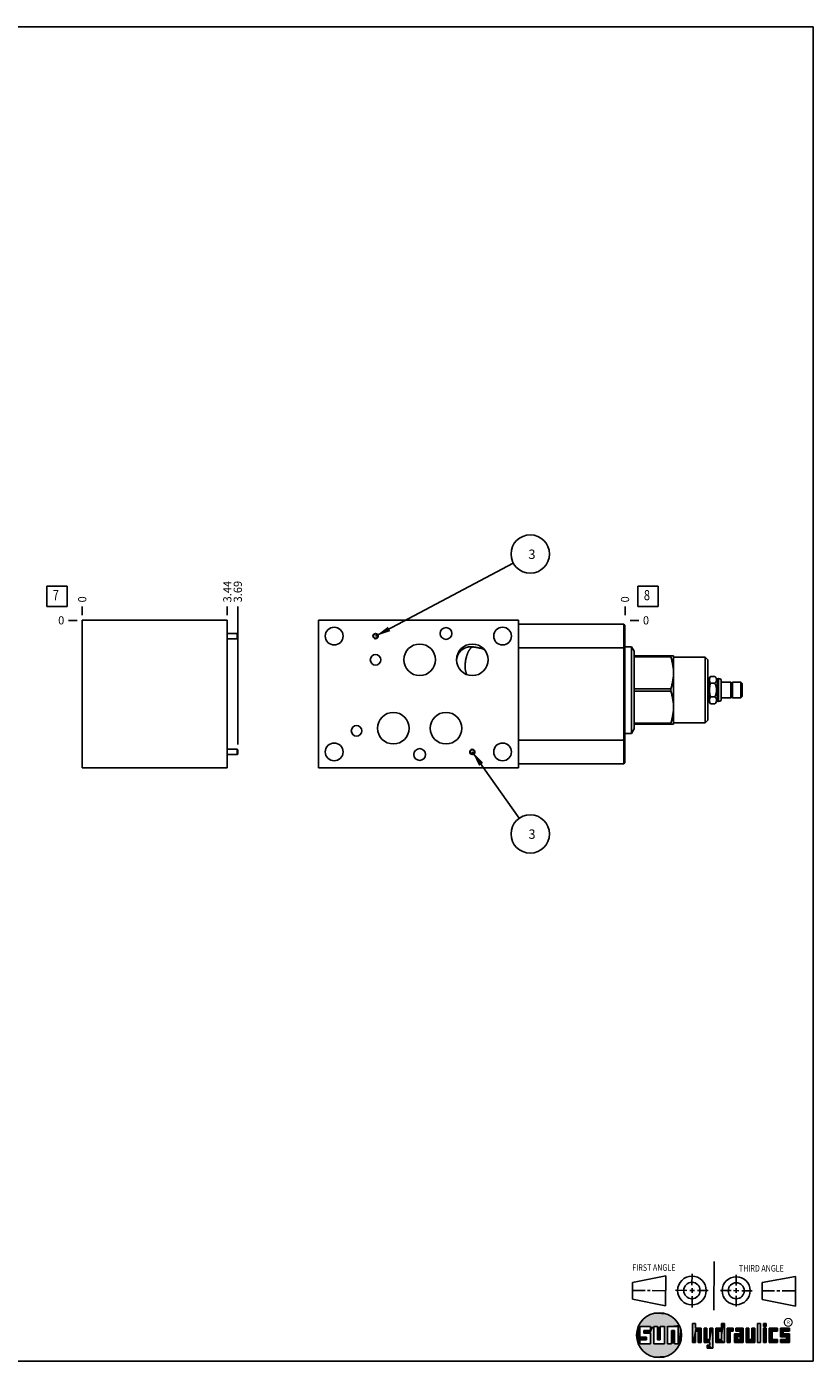
# Model space of a CAD drawing. Units: inches. Extents: x 0.3 to 21.7, y 0.3 to 16.7.
# Drawn here: x 12 to 21.7, y 0.3 to 16.7 of the extents above; entities that cross this region are included whole.
import ezdxf

# ---------------------------------------------------------------- set-up
doc = ezdxf.new("R2010")
doc.units = ezdxf.units.IN
doc.header["$LTSCALE"] = 1.21
doc.header["$MEASUREMENT"] = 0
doc.layers.get('0').update_dxf_attribs({"linetype": 'CONTINUOUS'})
doc.styles.get("Standard").update_dxf_attribs({"font": 'txt', "width": 0.8})
doc.styles.add('TEXTSTYLE_2', font='txt', dxfattribs={"width": 1.125})
doc.dimstyles.new('DIMSTYLE_1', dxfattribs={"dimtxt": 0.1, "dimasz": 0.1875, "dimexe": 0.125, "dimexo": 0.0625, "dimgap": 0.025, "dimtad": 0, "dimtih": 1, "dimtoh": 1, "dimlfac": 1.93337, "dimzin": 4, "dimdsep": 46, "dimtxsty": 'STANDARD', "dimblk": '_FILLED', "dimblk1": '_FILLED', "dimblk2": '_FILLED', "dimcen": 0.09, "dimadec": 0, "dimazin": 0, "dimtfac": 1, "dimtofl": 0, "dimtmove": 0, "dimatfit": 3, "dimldrblk": '_FILLED', "dimfxl": 1, "dimtolj": 1, "dimtzin": 4, "dimarcsym": 0})
doc.dimstyles.new('DIMSTYLE_2', dxfattribs={"dimtxt": 0.1, "dimasz": 0.1875, "dimexe": 0.125, "dimexo": 0.0625, "dimgap": 0.025, "dimtad": 0, "dimtih": 1, "dimtoh": 1, "dimdec": 0, "dimlfac": 1.93337, "dimzin": 4, "dimdsep": 46, "dimtxsty": 'STANDARD', "dimblk": '_FILLED', "dimblk1": '_FILLED', "dimblk2": '_FILLED', "dimcen": 0.09, "dimadec": 0, "dimazin": 0, "dimtfac": 1, "dimtdec": 0, "dimtofl": 0, "dimtmove": 0, "dimatfit": 3, "dimldrblk": '_FILLED', "dimfxl": 1, "dimtolj": 1, "dimtzin": 4, "dimarcsym": 0})
doc.dimstyles.get("Standard").update_dxf_attribs({"dimtxt": 0.1, "dimasz": 0.1875, "dimexe": 0.125, "dimexo": 0.0625, "dimgap": 0.09, "dimtad": 0, "dimtih": 1, "dimtoh": 1, "dimdec": 3, "dimzin": 4, "dimdsep": 46, "dimtxsty": 'STANDARD', "dimblk": '_FILLED', "dimblk1": '_FILLED', "dimblk2": '_FILLED', "dimcen": 0.09, "dimadec": 0, "dimazin": 0, "dimtp": 0.001, "dimtm": 0.001, "dimtfac": 1, "dimtdec": 3, "dimtofl": 0, "dimtmove": 0, "dimatfit": 3, "dimldrblk": '_FILLED', "dimfxl": 1, "dimtolj": 1, "dimtzin": 4, "dimarcsym": 0})

# ---------------------------------------------------------------- blocks, each defined once
blk = doc.blocks.new('SUN_FIRST_THIRD_ANGLE_BL0', base_point=(20.483, 1.228))
at = {"color": 7, "linetype": 'CONTINUOUS'}
for p, q in [((20.481, 1.528), (20.478, 0.929)), ((19.477, 1.271), (19.886, 1.35)), ((19.886, 1.35), (19.884, 0.984)), ((20.209, 1.375), (20.208, 1.237)), ((20.75, 1.233), (20.75, 1.363)), ((21.071, 1.269), (21.48, 1.344)), ((21.48, 1.344), (21.48, 0.977)), ((19.478, 1.065), (19.479, 1.271)), ((19.478, 1.172), (19.635, 1.171)), ((19.661, 1.171), (19.696, 1.171)), ((19.721, 1.17), (19.886, 1.169)), ((20.008, 1.174), (20.146, 1.173)), ((20.184, 1.172), (20.239, 1.171)), ((20.209, 1.201), (20.209, 1.142)), ((20.277, 1.171), (20.409, 1.17)), ((20.689, 1.17), (20.559, 1.17)), ((20.718, 1.17), (20.784, 1.167)), ((20.75, 1.198), (20.75, 1.142)), ((20.819, 1.168), (20.949, 1.168)), ((21.071, 1.269), (21.07, 1.061)), ((21.222, 1.165), (21.073, 1.165)), ((21.289, 1.168), (21.252, 1.168)), ((21.48, 1.168), (21.317, 1.168)), ((19.884, 0.984), (19.478, 1.065)), ((20.21, 1.1), (20.209, 0.963)), ((20.751, 1.105), (20.751, 0.975)), ((21.48, 0.977), (21.07, 1.061))]:
    blk.add_line(p, q, dxfattribs=at)
for centre, radius in [((20.208, 1.171), 0.176), ((20.752, 1.168), 0.172), ((20.208, 1.171), 0.101), ((20.752, 1.168), 0.0985)]:
    blk.add_circle(centre, radius, dxfattribs=at)
at = {"color": 2, "linetype": 'CONTINUOUS', "width": 0.8}
for s, p in [('FIRST ANGLE', (19.476, 1.413)), ('THIRD ANGLE', (20.785, 1.404))]:
    blk.add_text(s, height=0.08, dxfattribs=at).set_placement(p)
blk = doc.blocks.new('*D6')
at = {"color": 2, "linetype": 'CONTINUOUS'}
blk.add_line((14.501, 9.468), (14.501, 9.575), dxfattribs=at)
at = {"color": 2, "linetype": 'CONTINUOUS', "insert": (14.451, 9.625), "char_height": 0.1, "width": 0.32, "attachment_point": 1, "rotation": 90, "line_spacing_factor": 0.9}
blk.add_mtext('3.44', dxfattribs=at)
blk = doc.blocks.new('_FILLED')
at = {"color": 0, "linetype": 'BYBLOCK'}
blk.add_solid([(0, 0), (-1, 0.167), (-1, -0.167)], dxfattribs=at)
blk = doc.blocks.new('*D7')
at = {"color": 2, "linetype": 'CONTINUOUS'}
blk.add_line((12.719, 9.468), (12.719, 9.575), dxfattribs=at)
at = {"color": 2, "linetype": 'CONTINUOUS', "insert": (12.669, 9.625), "char_height": 0.1, "width": 0.08, "attachment_point": 1, "rotation": 90, "line_spacing_factor": 0.9}
blk.add_mtext('0', dxfattribs=at)
blk = doc.blocks.new('*D8')
at = {"color": 2, "linetype": 'CONTINUOUS'}
blk.add_line((12.657, 9.405), (12.549, 9.405), dxfattribs=at)
at = {"color": 2, "linetype": 'CONTINUOUS', "insert": (12.499, 9.455), "char_height": 0.1, "width": 0.08, "attachment_point": 3, "line_spacing_factor": 0.9}
blk.add_mtext('0', dxfattribs=at)
blk = doc.blocks.new('*D13')
at = {"color": 2, "linetype": 'CONTINUOUS'}
blk.add_line((19.386, 9.468), (19.386, 9.575), dxfattribs=at)
at = {"color": 2, "linetype": 'CONTINUOUS', "insert": (19.336, 9.625), "char_height": 0.1, "width": 0.08, "attachment_point": 1, "rotation": 90, "line_spacing_factor": 0.9}
blk.add_mtext('0', dxfattribs=at)
blk = doc.blocks.new('*D14')
at = {"color": 2, "linetype": 'CONTINUOUS'}
blk.add_line((19.448, 9.405), (19.556, 9.405), dxfattribs=at)
at = {"color": 2, "linetype": 'CONTINUOUS', "insert": (19.606, 9.455), "char_height": 0.1, "width": 0.08, "attachment_point": 1, "line_spacing_factor": 0.9}
blk.add_mtext('0', dxfattribs=at)
blk = doc.blocks.new('*D18')
at = {"color": 2, "linetype": 'CONTINUOUS'}
blk.add_line((14.63, 7.878), (14.63, 9.575), dxfattribs=at)
at = {"color": 2, "linetype": 'CONTINUOUS', "insert": (14.58, 9.625), "char_height": 0.1, "width": 0.32, "attachment_point": 1, "rotation": 90, "line_spacing_factor": 0.9}
blk.add_mtext('3.69', dxfattribs=at)
blk = doc.blocks.new('SUN_FACENUMBER_BL3', base_point=(12.409, 9.701))
at = {"color": 2, "linetype": 'CONTINUOUS'}
for p, q in [((12.284, 9.826), (12.534, 9.826)), ((12.284, 9.576), (12.284, 9.826)), ((12.534, 9.826), (12.534, 9.576)), ((12.534, 9.576), (12.284, 9.576))]:
    blk.add_line(p, q, dxfattribs=at)
at = {"color": 2, "linetype": 'CONTINUOUS', "width": 0.8}
blk.add_text('7', height=0.125, dxfattribs=at).set_placement((12.357, 9.652))
blk = doc.blocks.new('SUN_FACENUMBER_BL7', base_point=(19.669, 9.701))
at = {"color": 2, "linetype": 'CONTINUOUS'}
for p, q in [((19.544, 9.826), (19.794, 9.826)), ((19.544, 9.576), (19.544, 9.826)), ((19.794, 9.826), (19.794, 9.576)), ((19.794, 9.576), (19.544, 9.576))]:
    blk.add_line(p, q, dxfattribs=at)
at = {"color": 2, "linetype": 'CONTINUOUS', "width": 0.8}
blk.add_text('8', height=0.125, dxfattribs=at).set_placement((19.617, 9.652))
blk = doc.blocks.new('SUN_NBOMBALLOON_BL8', base_point=(18.222, 10.219))
at = {"color": 2, "linetype": 'CONTINUOUS'}
blk.add_circle((18.222, 10.219), 0.236, dxfattribs=at)
at = {"color": 2, "linetype": 'CONTINUOUS', "insert": (18.2, 10.274), "char_height": 0.115, "width": 0.092, "attachment_point": 1, "line_spacing_factor": 0.9}
blk.add_mtext('3', dxfattribs=at)
blk = doc.blocks.new('SUN_NBOMBALLOON_BL9', base_point=(18.222, 6.781))
at = {"color": 2, "linetype": 'CONTINUOUS'}
blk.add_circle((18.222, 6.781), 0.236, dxfattribs=at)
at = {"color": 2, "linetype": 'CONTINUOUS', "insert": (18.2, 6.836), "char_height": 0.115, "width": 0.092, "attachment_point": 1, "line_spacing_factor": 0.9}
blk.add_mtext('3', dxfattribs=at)

msp = doc.modelspace()

# ---------------------------------------------------------------- linework, layer by layer
at = {"color": 7, "linetype": 'CONTINUOUS'}
for p, q in [((0.3013, 16.6988), (21.6988, 16.6988)), ((21.6988, 0.3013), (21.6988, 16.6988)), ((12.7191, 9.4052), (12.7191, 7.5948)), ((14.501, 9.4052), (12.7191, 9.4052)), ((14.501, 9.4052), (14.501, 7.5948)), ((15.6197, 9.4052), (15.6197, 7.5948)), ((18.0766, 9.4052), (15.6197, 9.4052)), ((18.0766, 9.4052), (18.0766, 7.5948)), ((19.3697, 9.3565), (18.0766, 9.3565)), ((19.3697, 7.6435), (19.3697, 9.3565)), ((19.3857, 9.3405), (19.3697, 9.3565)), ((14.501, 9.2435), (14.622, 9.2435)), ((14.622, 9.1789), (14.622, 9.2435)), ((14.622, 9.2435), (14.6303, 9.2377)), ((14.622, 9.1789), (14.6303, 9.1847)), ((14.6303, 9.1847), (14.6303, 9.2377)), ((19.3857, 7.6595), (19.3857, 9.3405)), ((14.501, 9.1789), (14.622, 9.1789)), ((19.3857, 9.0659), (18.0766, 9.0659)), ((19.3857, 9.0811), (19.4669, 9.0811)), ((19.4669, 8.0161), (19.4669, 9.0811)), ((19.4669, 9.0811), (19.4987, 9.026)), ((19.4987, 8.0712), (19.4987, 9.026)), ((19.4987, 8.9689), (19.982, 8.9689)), ((19.4987, 8.9549), (19.949, 8.9549)), ((19.949, 8.9689), (19.949, 8.9549)), ((19.982, 8.9689), (19.9836, 8.966)), ((19.9836, 8.1312), (19.9836, 8.966)), ((19.9836, 8.9526), (20.372, 8.9526)), ((20.372, 8.9526), (20.4041, 8.9205)), ((20.372, 8.9526), (20.372, 8.1447)), ((20.4041, 8.9205), (20.4041, 8.1767)), ((20.4201, 8.6888), (20.4361, 8.7164)), ((20.4361, 8.7164), (20.4887, 8.7164)), ((20.4887, 8.7164), (20.5192, 8.6859)), ((19.4987, 8.5626), (19.949, 8.5626)), ((19.4987, 8.5346), (19.949, 8.5346)), ((19.949, 8.5346), (19.949, 8.5626)), ((20.4041, 8.6888), (20.4201, 8.6888)), ((20.4201, 8.4084), (20.4201, 8.6888)), ((20.4361, 8.6325), (20.4887, 8.6325)), ((20.5192, 8.6859), (20.5275, 8.6859)), ((20.5192, 8.4113), (20.5192, 8.6859)), ((20.5275, 8.6859), (20.5303, 8.6888)), ((20.5275, 8.4113), (20.5275, 8.6859)), ((20.5303, 8.6888), (20.5334, 8.6888)), ((20.5303, 8.6888), (20.5303, 8.4084)), ((20.5334, 8.6888), (20.5334, 8.4084)), ((20.5655, 8.6767), (20.5655, 8.4205)), ((20.685, 8.6438), (20.5655, 8.6438)), ((20.685, 8.4534), (20.685, 8.6438)), ((20.6857, 8.6267), (20.685, 8.6267)), ((20.6857, 8.6321), (20.6857, 8.6223)), ((20.702, 8.6175), (20.6876, 8.6175)), ((20.7039, 8.6321), (20.7039, 8.6223)), ((20.7046, 8.6267), (20.7039, 8.6267)), ((20.8076, 8.6438), (20.7046, 8.6438)), ((20.7046, 8.4534), (20.7046, 8.6438)), ((20.8236, 8.6278), (20.8076, 8.6438)), ((20.8076, 8.4534), (20.8076, 8.6438)), ((20.8236, 8.4695), (20.8236, 8.6278)), ((20.4041, 8.4084), (20.4201, 8.4084)), ((20.4201, 8.4084), (20.4361, 8.3808)), ((20.4361, 8.4647), (20.4887, 8.4647)), ((20.4361, 8.3808), (20.4887, 8.3808)), ((20.4887, 8.3808), (20.5192, 8.4113)), ((20.5192, 8.4113), (20.5275, 8.4113)), ((20.5275, 8.4113), (20.5303, 8.4084)), ((20.5303, 8.4084), (20.5334, 8.4084)), ((20.685, 8.4534), (20.5655, 8.4534)), ((20.6857, 8.4705), (20.685, 8.4705)), ((20.6857, 8.4749), (20.6857, 8.4651)), ((20.702, 8.4797), (20.6876, 8.4797)), ((20.7039, 8.4749), (20.7039, 8.4651)), ((20.7046, 8.4705), (20.7039, 8.4705)), ((20.8076, 8.4534), (20.7046, 8.4534)), ((20.8236, 8.4695), (20.8076, 8.4534)), ((19.4669, 8.0161), (19.4987, 8.0712)), ((19.4987, 8.1423), (19.949, 8.1423)), ((19.4987, 8.1284), (19.982, 8.1284)), ((19.949, 8.1284), (19.949, 8.1423)), ((19.982, 8.1284), (19.9836, 8.1312)), ((19.9836, 8.1447), (20.372, 8.1447)), ((20.372, 8.1447), (20.4041, 8.1767)), ((19.3857, 7.9341), (18.0766, 7.9341)), ((19.3857, 8.0161), (19.4669, 8.0161)), ((14.501, 7.8211), (14.622, 7.8211)), ((14.501, 7.7565), (14.622, 7.7565)), ((14.622, 7.8211), (14.6303, 7.8153)), ((14.622, 7.7565), (14.622, 7.8211)), ((14.622, 7.7565), (14.6303, 7.7623)), ((14.6303, 7.7623), (14.6303, 7.8153)), ((14.501, 7.5948), (12.7191, 7.5948)), ((18.0766, 7.5948), (15.6197, 7.5948)), ((19.3697, 7.6435), (18.0766, 7.6435)), ((19.3857, 7.6595), (19.3697, 7.6435)), ((19.6996, 0.7282), (19.5686, 0.7282)), ((19.5686, 0.7282), (19.5686, 0.598)), ((19.6172, 0.6801), (19.6996, 0.6801)), ((19.6172, 0.6469), (19.6172, 0.6801)), ((19.6996, 0.6801), (19.6996, 0.7282)), ((19.7867, 0.7282), (19.7382, 0.7282)), ((19.7382, 0.7282), (19.7382, 0.517)), ((19.7867, 0.5656), (19.7867, 0.7282)), ((19.8692, 0.7282), (19.8199, 0.7282)), ((19.8199, 0.7282), (19.8199, 0.5656)), ((19.8692, 0.517), (19.8692, 0.7282)), ((19.9097, 0.7282), (20.0407, 0.7282)), ((19.9097, 0.7282), (19.9097, 0.517)), ((19.9921, 0.6796), (19.9589, 0.6796)), ((19.9589, 0.6796), (19.9589, 0.517)), ((19.9921, 0.517), (19.9921, 0.6796)), ((20.0407, 0.7282), (20.0407, 0.517)), ((20.2499, 0.7664), (20.2144, 0.7664)), ((20.2144, 0.7664), (20.2144, 0.5342)), ((20.2499, 0.7075), (20.2499, 0.7664)), ((20.321, 0.7075), (20.2499, 0.7075)), ((20.2499, 0.672), (20.2855, 0.672)), ((20.2499, 0.5342), (20.2499, 0.672)), ((20.2855, 0.672), (20.2855, 0.5342)), ((20.321, 0.5342), (20.321, 0.7075)), ((20.392, 0.7075), (20.3565, 0.7075)), ((20.3565, 0.7075), (20.3565, 0.5342)), ((20.392, 0.5698), (20.392, 0.7075)), ((20.463, 0.7075), (20.4275, 0.7075)), ((20.4275, 0.7075), (20.4275, 0.5698)), ((20.463, 0.4638), (20.463, 0.7075)), ((20.5709, 0.7075), (20.4999, 0.7075)), ((20.4999, 0.7075), (20.4999, 0.5342)), ((20.5354, 0.672), (20.5709, 0.672)), ((20.5354, 0.672), (20.5354, 0.5698)), ((20.6064, 0.7664), (20.5709, 0.7664)), ((20.5709, 0.7664), (20.5709, 0.7075)), ((20.5709, 0.672), (20.5709, 0.5698)), ((20.6064, 0.5342), (20.6064, 0.7664)), ((20.713, 0.7075), (20.6419, 0.7075)), ((20.6419, 0.7075), (20.6419, 0.5342)), ((20.6775, 0.672), (20.713, 0.672)), ((20.6775, 0.5342), (20.6775, 0.672)), ((20.713, 0.672), (20.713, 0.7075)), ((20.8368, 0.7075), (20.746, 0.7075)), ((20.746, 0.7075), (20.746, 0.672)), ((20.746, 0.672), (20.8013, 0.672)), ((20.8013, 0.672), (20.8013, 0.6408)), ((20.8368, 0.5342), (20.8368, 0.7075)), ((20.9078, 0.7075), (20.8723, 0.7075)), ((20.8723, 0.7075), (20.8723, 0.5342)), ((20.9078, 0.5698), (20.9078, 0.7075)), ((20.9789, 0.7075), (20.9433, 0.7075)), ((20.9433, 0.7075), (20.9433, 0.5698)), ((20.9789, 0.5342), (20.9789, 0.7075)), ((21.0499, 0.7664), (21.0144, 0.7664)), ((21.0144, 0.7664), (21.0144, 0.5342)), ((21.0499, 0.5342), (21.0499, 0.7664)), ((21.1209, 0.7664), (21.0854, 0.7664)), ((21.0854, 0.7664), (21.0854, 0.7309)), ((21.0854, 0.7309), (21.1209, 0.7309)), ((21.1209, 0.7075), (21.0854, 0.7075)), ((21.0854, 0.7075), (21.0854, 0.5342)), ((21.1209, 0.7309), (21.1209, 0.7664)), ((21.1209, 0.5342), (21.1209, 0.7075)), ((21.2587, 0.7075), (21.1564, 0.7075)), ((21.1564, 0.7075), (21.1564, 0.5342)), ((21.1919, 0.672), (21.2587, 0.672)), ((21.1919, 0.5698), (21.1919, 0.672)), ((21.2587, 0.672), (21.2587, 0.7075)), ((21.4068, 0.7075), (21.2943, 0.7075)), ((21.2943, 0.7075), (21.2943, 0.6031)), ((21.3298, 0.672), (21.4068, 0.672)), ((21.3298, 0.6386), (21.3298, 0.672)), ((21.4068, 0.672), (21.4068, 0.7075)), ((19.5686, 0.598), (19.651, 0.598)), ((19.651, 0.5657), (19.5686, 0.5657)), ((19.5686, 0.5657), (19.5686, 0.517)), ((19.5686, 0.517), (19.6996, 0.517)), ((19.6996, 0.6469), (19.6172, 0.6469)), ((19.651, 0.598), (19.651, 0.5657)), ((19.6996, 0.517), (19.6996, 0.6469)), ((19.7382, 0.517), (19.8692, 0.517)), ((19.8199, 0.5656), (19.7867, 0.5656)), ((19.9589, 0.517), (19.9097, 0.517)), ((20.0407, 0.517), (19.9921, 0.517)), ((20.2144, 0.5342), (20.2499, 0.5342)), ((20.2855, 0.5342), (20.321, 0.5342)), ((20.3565, 0.5342), (20.4275, 0.5342)), ((20.4275, 0.5698), (20.392, 0.5698)), ((20.4275, 0.4987), (20.3942, 0.4987)), ((20.3942, 0.4987), (20.3942, 0.4632)), ((20.4275, 0.5342), (20.4275, 0.4987)), ((20.4999, 0.5342), (20.6064, 0.5342)), ((20.5709, 0.5698), (20.5354, 0.5698)), ((20.6419, 0.5342), (20.6775, 0.5342)), ((20.8013, 0.6408), (20.7303, 0.6408)), ((20.7303, 0.6408), (20.7303, 0.5342)), ((20.7303, 0.5342), (20.8368, 0.5342)), ((20.8013, 0.6053), (20.7658, 0.6053)), ((20.7658, 0.6053), (20.7658, 0.5698)), ((20.7658, 0.5698), (20.8013, 0.5698)), ((20.8013, 0.5698), (20.8013, 0.6053)), ((20.8723, 0.5342), (20.9789, 0.5342)), ((20.9433, 0.5698), (20.9078, 0.5698)), ((21.0144, 0.5342), (21.0499, 0.5342)), ((21.0854, 0.5342), (21.1209, 0.5342)), ((21.1564, 0.5342), (21.2587, 0.5342)), ((21.2587, 0.5698), (21.1919, 0.5698)), ((21.2587, 0.5342), (21.2587, 0.5698)), ((21.2943, 0.6031), (21.3712, 0.6031)), ((21.3712, 0.5698), (21.2943, 0.5698)), ((21.2943, 0.5698), (21.2943, 0.5342)), ((21.2943, 0.5342), (21.4068, 0.5342)), ((21.4068, 0.6386), (21.3298, 0.6386)), ((21.3712, 0.6031), (21.3712, 0.5698)), ((21.4068, 0.5342), (21.4068, 0.6386)), ((20.3942, 0.4632), (20.463, 0.4638)), ((0.3013, 0.3013), (21.6988, 0.3013))]:
    msp.add_line(p, q, dxfattribs=at)
at = {"color": 2, "linetype": 'CONTINUOUS', "const_width": 0.0141}
msp.add_lwpolyline([(21.3428, 0.7802, 1), (21.439, 0.7802, 1)], format="xyb", close=True, dxfattribs=at)
at = {"color": 7, "linetype": 'CONTINUOUS'}
for centre, radius in [((15.8137, 9.2112), 0.1091), ((16.3226, 9.2112), 0.0323), ((16.3226, 9.2112), 0.0265), ((17.1875, 9.2438), 0.0727), ((17.8826, 9.2112), 0.1091), ((16.8642, 8.92), 0.194), ((17.5107, 8.92), 0.194), ((16.3226, 8.92), 0.0647), ((16.5409, 8.08), 0.194), ((17.1875, 8.08), 0.194), ((16.0883, 8.0474), 0.0647), ((15.8137, 7.7888), 0.1091), ((17.8826, 7.7888), 0.1091), ((16.8642, 7.7562), 0.0727), ((17.5107, 7.7888), 0.0323), ((17.5107, 7.7888), 0.0265), ((19.8037, 0.6226), 0.2758)]:
    msp.add_circle(centre, radius, dxfattribs=at)
for centre, radius, start, end in [((17.4942, 8.9033), 0.1773, 146.98368, 177.56813), ((20.5334, 8.6402), 0.0486, 48.73257, 90), ((20.6948, 8.6322), 0.00905, 0, 180), ((20.5334, 8.4571), 0.0486, 270, 311.26743), ((20.6948, 8.4651), 0.00905, 180, 360)]:
    msp.add_arc(centre, radius, start, end, dxfattribs=at)
for points, knots in [([(17.5194, 9.0786), (17.5152, 9.0792), (17.5069, 9.0801), (17.4943, 9.0805), (17.4817, 9.0801), (17.4691, 9.0788), (17.4567, 9.0766), (17.4445, 9.0735), (17.4325, 9.0696), (17.4208, 9.0648), (17.4096, 9.0592), (17.3987, 9.0528), (17.3883, 9.0457), (17.3785, 9.0378), (17.3692, 9.0293), (17.3606, 9.0201), (17.3526, 9.0103), (17.3478, 9.0034), (17.3455, 8.9999)], [0, 0, 0, 0, 0.0625688, 0.1251222, 0.1876614, 0.2501869, 0.3126999, 0.375202, 0.4376947, 0.5001797, 0.5626591, 0.6251347, 0.6876084, 0.7500823, 0.8125578, 0.875035, 0.937515, 1, 1, 1, 1]), ([(17.4223, 8.8394), (17.4223, 8.8461), (17.4227, 8.8597), (17.4242, 8.8803), (17.4268, 8.9012), (17.4303, 8.9222), (17.4348, 8.9429), (17.4392, 8.9597), (17.4432, 8.9729), (17.4463, 8.9824), (17.4496, 8.9916), (17.4531, 9.0005), (17.4567, 9.0091), (17.4605, 9.0173), (17.4643, 9.0251), (17.4683, 9.0324), (17.4724, 9.0393), (17.4766, 9.0457), (17.4808, 9.0516), (17.4851, 9.0569), (17.4894, 9.0617), (17.4937, 9.0659), (17.498, 9.0696), (17.5024, 9.0726), (17.5067, 9.0751), (17.511, 9.0769), (17.5152, 9.0781), (17.518, 9.0785), (17.5194, 9.0786)], [0, 0, 0, 0, 0.0738564, 0.1502009, 0.2281097, 0.3066256, 0.3847791, 0.4616081, 0.499235, 0.5361839, 0.5723455, 0.6076154, 0.641894, 0.675088, 0.7071109, 0.7378841, 0.7673383, 0.7954147, 0.8220666, 0.8472618, 0.870985, 0.8932411, 0.9140593, 0.9334984, 0.9516523, 0.9686567, 0.9846951, 1, 1, 1, 1]), ([(17.5585, 9.0724), (17.552, 9.0736), (17.539, 9.0757), (17.5259, 9.0776), (17.5194, 9.0786)], [0, 0, 0, 0, 0.499783, 1, 1, 1, 1]), ([(17.6586, 9.0455), (17.6506, 9.0487), (17.6345, 9.0545), (17.6139, 9.0605), (17.5971, 9.0647), (17.58, 9.0685), (17.5671, 9.0709), (17.5585, 9.0724)], [0, 0, 0, 0, 0.2468835, 0.4956876, 0.6209355, 0.7467615, 1, 1, 1, 1]), ([(19.949, 8.9549), (19.9515, 8.9469), (19.9563, 8.9309), (19.9628, 8.9067), (19.9685, 8.8823), (19.9733, 8.8578), (19.9771, 8.8332), (19.9799, 8.8084), (19.9816, 8.7836), (19.9822, 8.7587), (19.9816, 8.7339), (19.9799, 8.7091), (19.9771, 8.6843), (19.9733, 8.6597), (19.9685, 8.6352), (19.9628, 8.6108), (19.9563, 8.5866), (19.9515, 8.5706), (19.949, 8.5626)], [0, 0, 0, 0, 0.0628826, 0.1256376, 0.1882677, 0.2507801, 0.3131878, 0.3755098, 0.4377708, 0.5, 0.5622292, 0.6244902, 0.6868122, 0.7492199, 0.8117323, 0.8743624, 0.9371174, 1, 1, 1, 1]), ([(17.4223, 8.8394), (17.4223, 8.8365), (17.4224, 8.8306), (17.4227, 8.8219), (17.4233, 8.8135), (17.424, 8.8053), (17.425, 8.7974), (17.4262, 8.7899), (17.4275, 8.7827), (17.4291, 8.7758), (17.4309, 8.7694), (17.4329, 8.7633), (17.4351, 8.7576), (17.4374, 8.7524), (17.4399, 8.7477), (17.4426, 8.7434), (17.4454, 8.7396), (17.4475, 8.7373), (17.4486, 8.7363)], [0, 0, 0, 0, 0.0819343, 0.1619085, 0.2397302, 0.3152268, 0.3882335, 0.4586016, 0.5261982, 0.5909094, 0.6526423, 0.7113289, 0.7669297, 0.8194388, 0.8688902, 0.9153649, 0.9590003, 1, 1, 1, 1]), ([(20.4361, 8.7164), (20.4351, 8.7148), (20.4333, 8.7114), (20.4307, 8.7062), (20.4285, 8.701), (20.4266, 8.6957), (20.4251, 8.6905), (20.424, 8.6852), (20.4233, 8.6798), (20.4231, 8.6745), (20.4233, 8.6692), (20.424, 8.6638), (20.4251, 8.6585), (20.4266, 8.6532), (20.4285, 8.648), (20.4307, 8.6428), (20.4333, 8.6376), (20.4351, 8.6342), (20.4361, 8.6325)], [0, 0, 0, 0, 0.0659402, 0.1307869, 0.1945295, 0.2572014, 0.3188938, 0.3797646, 0.4400393, 0.5, 0.5599607, 0.6202354, 0.6811062, 0.7427986, 0.8054705, 0.8692131, 0.9340598, 1, 1, 1, 1]), ([(20.4887, 8.7164), (20.4903, 8.7148), (20.4934, 8.7116), (20.4977, 8.7066), (20.5016, 8.7014), (20.5049, 8.6962), (20.5072, 8.6918), (20.5087, 8.6881), (20.5096, 8.6854), (20.5103, 8.6827), (20.5108, 8.68), (20.5111, 8.6772), (20.5112, 8.6745), (20.5111, 8.6717), (20.5108, 8.669), (20.5103, 8.6663), (20.5096, 8.6635), (20.5087, 8.6608), (20.5072, 8.6572), (20.5049, 8.6528), (20.5016, 8.6475), (20.4977, 8.6424), (20.4934, 8.6374), (20.4903, 8.6341), (20.4887, 8.6325)], [0, 0, 0, 0, 0.0699908, 0.137906, 0.2035629, 0.2668468, 0.3277727, 0.3574229, 0.386587, 0.4153337, 0.4437488, 0.4719335, 0.5, 0.5280665, 0.5562512, 0.5846663, 0.613413, 0.6425771, 0.6722273, 0.7331532, 0.7964371, 0.862094, 0.9300092, 1, 1, 1, 1]), ([(19.949, 8.5346), (19.9515, 8.5267), (19.9563, 8.5106), (19.9628, 8.4864), (19.9685, 8.4621), (19.9733, 8.4376), (19.9771, 8.4129), (19.9799, 8.3882), (19.9816, 8.3634), (19.9822, 8.3385), (19.9816, 8.3136), (19.9799, 8.2888), (19.9771, 8.2641), (19.9733, 8.2394), (19.9685, 8.2149), (19.9628, 8.1905), (19.9563, 8.1663), (19.9515, 8.1503), (19.949, 8.1423)], [0, 0, 0, 0, 0.0628826, 0.1256376, 0.1882677, 0.2507801, 0.3131878, 0.3755098, 0.4377708, 0.5, 0.5622292, 0.6244902, 0.6868122, 0.7492199, 0.8117323, 0.8743624, 0.9371174, 1, 1, 1, 1]), ([(20.4361, 8.6325), (20.4341, 8.6257), (20.4314, 8.6154), (20.4285, 8.6015), (20.4266, 8.591), (20.4251, 8.5805), (20.424, 8.5699), (20.4233, 8.5593), (20.4231, 8.5486), (20.4233, 8.538), (20.424, 8.5273), (20.4251, 8.5167), (20.4266, 8.5062), (20.4285, 8.4957), (20.4314, 8.4818), (20.4341, 8.4715), (20.4361, 8.4647)], [0, 0, 0, 0, 0.1249927, 0.1874945, 0.249996, 0.3124972, 0.3749983, 0.4374992, 0.5, 0.5625008, 0.6250017, 0.6875028, 0.750004, 0.8125055, 0.8750073, 1, 1, 1, 1]), ([(20.4887, 8.6325), (20.4903, 8.6293), (20.4935, 8.6227), (20.4978, 8.6126), (20.5017, 8.6023), (20.505, 8.5919), (20.5077, 8.5813), (20.5097, 8.5705), (20.5109, 8.5596), (20.5113, 8.5486), (20.5109, 8.5377), (20.5097, 8.5268), (20.5077, 8.516), (20.505, 8.5053), (20.5017, 8.4949), (20.4978, 8.4846), (20.4935, 8.4746), (20.4903, 8.468), (20.4887, 8.4647)], [0, 0, 0, 0, 0.0625037, 0.1250066, 0.1875085, 0.2500093, 0.3125087, 0.3750068, 0.4375037, 0.5, 0.5624963, 0.6249932, 0.6874913, 0.7499907, 0.8124915, 0.8749934, 0.9374963, 1, 1, 1, 1]), ([(20.7039, 8.6223), (20.7039, 8.6226), (20.7038, 8.6231), (20.7037, 8.6239), (20.7035, 8.6246), (20.7032, 8.6254), (20.7028, 8.6261), (20.7022, 8.627), (20.7012, 8.628), (20.6998, 8.629), (20.6983, 8.6297), (20.6966, 8.6302), (20.6948, 8.6303), (20.693, 8.6302), (20.6913, 8.6297), (20.6898, 8.629), (20.6884, 8.628), (20.6874, 8.627), (20.6868, 8.6261), (20.6864, 8.6254), (20.6861, 8.6246), (20.6859, 8.6239), (20.6858, 8.6231), (20.6857, 8.6226), (20.6857, 8.6223)], [0, 0, 0, 0, 0.029291, 0.0586618, 0.0881885, 0.1179402, 0.1479758, 0.1783419, 0.2401036, 0.3033899, 0.3680529, 0.43375, 0.5, 0.5662501, 0.6319471, 0.6966101, 0.7598964, 0.8216581, 0.8520242, 0.8820598, 0.9118115, 0.9413382, 0.970709, 1, 1, 1, 1]), ([(20.6857, 8.6223), (20.6857, 8.6219), (20.6858, 8.621), (20.6862, 8.6197), (20.6868, 8.6186), (20.6873, 8.6178), (20.6876, 8.6175)], [0, 0, 0, 0, 0.2458909, 0.4935528, 0.7445288, 1, 1, 1, 1]), ([(20.702, 8.6175), (20.7023, 8.6178), (20.7028, 8.6186), (20.7034, 8.6197), (20.7038, 8.621), (20.7039, 8.6219), (20.7039, 8.6223)], [0, 0, 0, 0, 0.2554712, 0.5064472, 0.7541091, 1, 1, 1, 1]), ([(20.4361, 8.4647), (20.4351, 8.463), (20.4333, 8.4596), (20.4307, 8.4545), (20.4285, 8.4492), (20.4266, 8.444), (20.4251, 8.4387), (20.424, 8.4334), (20.4233, 8.4281), (20.4231, 8.4227), (20.4233, 8.4174), (20.424, 8.4121), (20.4251, 8.4068), (20.4266, 8.4015), (20.4285, 8.3963), (20.4307, 8.391), (20.4333, 8.3859), (20.4351, 8.3825), (20.4361, 8.3808)], [0, 0, 0, 0, 0.0659402, 0.1307869, 0.1945295, 0.2572014, 0.3188938, 0.3797646, 0.4400393, 0.5, 0.5599607, 0.6202354, 0.6811062, 0.7427986, 0.8054705, 0.8692131, 0.9340598, 1, 1, 1, 1]), ([(20.4887, 8.4647), (20.4903, 8.4631), (20.4934, 8.4599), (20.4977, 8.4548), (20.5016, 8.4497), (20.5049, 8.4445), (20.5072, 8.44), (20.5087, 8.4364), (20.5096, 8.4337), (20.5103, 8.431), (20.5108, 8.4282), (20.5111, 8.4255), (20.5112, 8.4227), (20.5111, 8.42), (20.5108, 8.4173), (20.5103, 8.4145), (20.5096, 8.4118), (20.5087, 8.4091), (20.5072, 8.4055), (20.5049, 8.401), (20.5016, 8.3958), (20.4977, 8.3907), (20.4934, 8.3856), (20.4903, 8.3824), (20.4887, 8.3808)], [0, 0, 0, 0, 0.0699908, 0.137906, 0.2035629, 0.2668468, 0.3277727, 0.3574229, 0.386587, 0.4153337, 0.4437488, 0.4719335, 0.5, 0.5280665, 0.5562512, 0.5846663, 0.613413, 0.6425771, 0.6722273, 0.7331532, 0.7964371, 0.862094, 0.9300092, 1, 1, 1, 1]), ([(20.6876, 8.4797), (20.6873, 8.4794), (20.6868, 8.4787), (20.6862, 8.4775), (20.6858, 8.4762), (20.6857, 8.4754), (20.6857, 8.4749)], [0, 0, 0, 0, 0.2554712, 0.5064472, 0.7541091, 1, 1, 1, 1]), ([(20.6857, 8.4749), (20.6857, 8.4747), (20.6858, 8.4742), (20.6859, 8.4734), (20.6861, 8.4726), (20.6864, 8.4719), (20.6868, 8.4712), (20.6874, 8.4703), (20.6884, 8.4693), (20.6898, 8.4683), (20.6913, 8.4675), (20.693, 8.4671), (20.6948, 8.4669), (20.6966, 8.4671), (20.6983, 8.4675), (20.6998, 8.4683), (20.7012, 8.4693), (20.7022, 8.4703), (20.7028, 8.4712), (20.7032, 8.4719), (20.7035, 8.4726), (20.7037, 8.4734), (20.7038, 8.4742), (20.7039, 8.4747), (20.7039, 8.4749)], [0, 0, 0, 0, 0.029291, 0.0586618, 0.0881885, 0.1179402, 0.1479758, 0.1783419, 0.2401036, 0.3033899, 0.3680529, 0.4337499, 0.5, 0.56625, 0.6319471, 0.6966101, 0.7598964, 0.8216581, 0.8520242, 0.8820598, 0.9118115, 0.9413382, 0.970709, 1, 1, 1, 1]), ([(20.7039, 8.4749), (20.7039, 8.4754), (20.7038, 8.4762), (20.7034, 8.4775), (20.7028, 8.4787), (20.7023, 8.4794), (20.702, 8.4797)], [0, 0, 0, 0, 0.2458909, 0.4935528, 0.7445288, 1, 1, 1, 1])]:
    msp.add_open_spline(points, degree=3, knots=knots, dxfattribs=at)
for points in [[(19.6058, 0.8147), (19.6299, 0.8368), (19.9898, 0.8261)], [(19.9898, 0.8261), (20.0126, 0.8027), (19.6058, 0.8147)], [(19.6299, 0.8368), (19.6565, 0.8558), (19.9645, 0.8467)], [(19.9645, 0.8467), (19.9898, 0.8261), (19.6299, 0.8368)], [(19.6565, 0.8558), (19.6851, 0.8716), (19.9368, 0.8641)], [(19.9368, 0.8641), (19.9645, 0.8467), (19.6565, 0.8558)], [(19.6851, 0.8716), (19.7154, 0.8839), (19.9073, 0.8782)], [(19.9073, 0.8782), (19.9368, 0.8641), (19.6851, 0.8716)], [(19.7154, 0.8839), (19.7469, 0.8925), (19.8764, 0.8887)], [(19.8764, 0.8887), (19.9073, 0.8782), (19.7154, 0.8839)], [(19.7469, 0.8925), (19.7792, 0.8973), (19.8444, 0.8954)], [(19.8444, 0.8954), (19.8764, 0.8887), (19.7469, 0.8925)], [(19.8119, 0.8983), (19.8444, 0.8954), (19.7792, 0.8973)], [(19.5323, 0.6714), (19.5686, 0.7282), (19.5284, 0.639)], [(19.5284, 0.639), (19.5686, 0.7282), (19.5284, 0.6063)], [(19.5686, 0.7282), (19.5686, 0.598), (19.5284, 0.6063)], [(19.5399, 0.7032), (19.5686, 0.7282), (19.5323, 0.6714)], [(19.5399, 0.7032), (19.5513, 0.7338), (19.5686, 0.7282)], [(19.5513, 0.7338), (19.5662, 0.7629), (20.049, 0.7486)], [(19.5513, 0.7338), (20.049, 0.7486), (19.5686, 0.7282)], [(19.5662, 0.7629), (19.5845, 0.79), (20.0324, 0.7767)], [(20.0324, 0.7767), (20.049, 0.7486), (19.5662, 0.7629)], [(19.5686, 0.7282), (20.049, 0.7486), (19.6996, 0.7282)], [(19.5845, 0.79), (19.6058, 0.8147), (20.0126, 0.8027)], [(20.0126, 0.8027), (20.0324, 0.7767), (19.5845, 0.79)], [(19.6172, 0.6469), (19.6172, 0.6801), (19.6996, 0.6801)], [(19.6172, 0.6469), (19.6996, 0.6801), (19.6996, 0.6469)], [(19.6996, 0.7282), (20.049, 0.7486), (19.7382, 0.7282)], [(19.6996, 0.6801), (19.6996, 0.7282), (19.7382, 0.7282)], [(19.6996, 0.6801), (19.7382, 0.7282), (19.6996, 0.6469)], [(19.6996, 0.6469), (19.7382, 0.7282), (19.6996, 0.517)], [(19.7382, 0.7282), (19.7382, 0.517), (19.6996, 0.517)], [(19.7382, 0.7282), (20.049, 0.7486), (19.7867, 0.7282)], [(19.7867, 0.7282), (20.049, 0.7486), (19.8199, 0.7282)], [(19.7867, 0.5656), (19.7867, 0.7282), (19.8199, 0.7282)], [(19.8199, 0.7282), (19.8199, 0.5656), (19.7867, 0.5656)], [(19.8199, 0.7282), (20.049, 0.7486), (19.8692, 0.7282)], [(19.8692, 0.7282), (20.049, 0.7486), (19.9097, 0.7282)], [(19.8692, 0.517), (19.8692, 0.7282), (19.9097, 0.7282)], [(19.9097, 0.7282), (19.9097, 0.517), (19.8692, 0.517)], [(19.9097, 0.7282), (20.049, 0.7486), (20.0407, 0.7282)], [(19.9589, 0.517), (19.9589, 0.6796), (19.9921, 0.6796)], [(19.9921, 0.6796), (19.9921, 0.517), (19.9589, 0.517)], [(20.049, 0.7486), (20.0622, 0.7187), (20.0407, 0.7282)], [(20.0407, 0.517), (20.0407, 0.7282), (20.0622, 0.7187)], [(20.0717, 0.6874), (20.0407, 0.517), (20.0622, 0.7187)], [(20.0775, 0.6553), (20.0407, 0.517), (20.0717, 0.6874)], [(20.2499, 0.7075), (20.2144, 0.5342), (20.2499, 0.7664)], [(20.2144, 0.5342), (20.2144, 0.7664), (20.2499, 0.7664)], [(20.2499, 0.672), (20.2144, 0.5342), (20.2499, 0.7075)], [(20.2499, 0.672), (20.2499, 0.5342), (20.2144, 0.5342)], [(20.321, 0.7075), (20.2499, 0.672), (20.2499, 0.7075)], [(20.2499, 0.672), (20.321, 0.7075), (20.2855, 0.672)], [(20.2855, 0.672), (20.321, 0.7075), (20.2855, 0.5342)], [(20.321, 0.7075), (20.321, 0.5342), (20.2855, 0.5342)], [(20.392, 0.5698), (20.3565, 0.5342), (20.392, 0.7075)], [(20.3565, 0.5342), (20.3565, 0.7075), (20.392, 0.7075)], [(20.4275, 0.5698), (20.4275, 0.7075), (20.463, 0.7075)], [(20.4275, 0.5698), (20.463, 0.7075), (20.4275, 0.5342)], [(20.4275, 0.5342), (20.463, 0.7075), (20.4275, 0.4987)], [(20.463, 0.7075), (20.463, 0.4638), (20.4275, 0.4987)], [(20.5709, 0.7075), (20.5354, 0.672), (20.4999, 0.7075)], [(20.4999, 0.5342), (20.4999, 0.7075), (20.5354, 0.672)], [(20.5354, 0.5698), (20.4999, 0.5342), (20.5354, 0.672)], [(20.5354, 0.672), (20.5709, 0.7075), (20.5709, 0.672)], [(20.5709, 0.7075), (20.5709, 0.7664), (20.6064, 0.7664)], [(20.5709, 0.7075), (20.6064, 0.7664), (20.5709, 0.672)], [(20.5709, 0.672), (20.6064, 0.7664), (20.5709, 0.5698)], [(20.6064, 0.7664), (20.6064, 0.5342), (20.5709, 0.5698)], [(20.713, 0.7075), (20.6775, 0.672), (20.6419, 0.7075)], [(20.6419, 0.5342), (20.6419, 0.7075), (20.6775, 0.672)], [(20.6775, 0.672), (20.6775, 0.5342), (20.6419, 0.5342)], [(20.713, 0.7075), (20.713, 0.672), (20.6775, 0.672)], [(20.746, 0.672), (20.746, 0.7075), (20.8368, 0.7075)], [(20.746, 0.672), (20.8368, 0.7075), (20.8013, 0.672)], [(20.8013, 0.672), (20.8368, 0.7075), (20.8013, 0.6408)], [(20.8013, 0.6408), (20.8368, 0.7075), (20.8013, 0.6053)], [(20.8013, 0.6053), (20.8368, 0.7075), (20.8013, 0.5698)], [(20.8368, 0.7075), (20.8368, 0.5342), (20.8013, 0.5698)], [(20.9078, 0.5698), (20.8723, 0.5342), (20.9078, 0.7075)], [(20.8723, 0.5342), (20.8723, 0.7075), (20.9078, 0.7075)], [(20.9433, 0.5698), (20.9433, 0.7075), (20.9789, 0.7075)], [(20.9789, 0.7075), (20.9789, 0.5342), (20.9433, 0.5698)], [(21.0144, 0.5342), (21.0144, 0.7664), (21.0499, 0.7664)], [(21.0499, 0.7664), (21.0499, 0.5342), (21.0144, 0.5342)], [(21.0854, 0.7309), (21.0854, 0.7664), (21.1209, 0.7664)], [(21.1209, 0.7664), (21.1209, 0.7309), (21.0854, 0.7309)], [(21.0854, 0.5342), (21.0854, 0.7075), (21.1209, 0.7075)], [(21.1209, 0.7075), (21.1209, 0.5342), (21.0854, 0.5342)], [(21.2587, 0.7075), (21.1919, 0.672), (21.1564, 0.7075)], [(21.1564, 0.5342), (21.1564, 0.7075), (21.1919, 0.672)], [(21.1919, 0.5698), (21.1564, 0.5342), (21.1919, 0.672)], [(21.2587, 0.7075), (21.2587, 0.672), (21.1919, 0.672)], [(21.4068, 0.7075), (21.3298, 0.672), (21.2943, 0.7075)], [(21.2943, 0.6031), (21.2943, 0.7075), (21.3298, 0.672)], [(21.3298, 0.6386), (21.2943, 0.6031), (21.3298, 0.672)], [(21.4068, 0.7075), (21.4068, 0.672), (21.3298, 0.672)], [(19.5323, 0.5739), (19.5284, 0.6063), (19.5686, 0.598)], [(19.651, 0.598), (19.5323, 0.5739), (19.5686, 0.598)], [(19.5323, 0.5739), (19.651, 0.598), (19.5686, 0.5657)], [(19.5399, 0.5421), (19.5323, 0.5739), (19.5686, 0.5657)], [(19.5686, 0.5657), (19.5686, 0.517), (19.5399, 0.5421)], [(19.5513, 0.5115), (19.5399, 0.5421), (19.5686, 0.517)], [(20.0407, 0.517), (19.5513, 0.5115), (19.9921, 0.517)], [(19.9921, 0.517), (19.5513, 0.5115), (19.9589, 0.517)], [(19.9589, 0.517), (19.5513, 0.5115), (19.9097, 0.517)], [(19.9097, 0.517), (19.5513, 0.5115), (19.8692, 0.517)], [(19.8692, 0.517), (19.5513, 0.5115), (19.7382, 0.517)], [(19.7382, 0.517), (19.5513, 0.5115), (19.6996, 0.517)], [(19.6996, 0.517), (19.5513, 0.5115), (19.5686, 0.517)], [(19.5513, 0.5115), (20.0407, 0.517), (20.049, 0.4967)], [(19.5662, 0.4824), (19.5513, 0.5115), (20.049, 0.4967)], [(20.049, 0.4967), (20.0324, 0.4686), (19.5662, 0.4824)], [(19.651, 0.598), (19.651, 0.5657), (19.5686, 0.5657)], [(20.0795, 0.6226), (20.0407, 0.517), (20.0775, 0.6553)], [(20.0775, 0.59), (20.0407, 0.517), (20.0795, 0.6226)], [(20.0717, 0.5579), (20.0407, 0.517), (20.0775, 0.59)], [(20.0622, 0.5266), (20.0407, 0.517), (20.0717, 0.5579)], [(20.0622, 0.5266), (20.049, 0.4967), (20.0407, 0.517)], [(20.4275, 0.5698), (20.3565, 0.5342), (20.392, 0.5698)], [(20.3565, 0.5342), (20.4275, 0.5698), (20.4275, 0.5342)], [(20.463, 0.4638), (20.3942, 0.4632), (20.4275, 0.4987)], [(20.3942, 0.4632), (20.3942, 0.4987), (20.4275, 0.4987)], [(20.5709, 0.5698), (20.4999, 0.5342), (20.5354, 0.5698)], [(20.4999, 0.5342), (20.5709, 0.5698), (20.6064, 0.5342)], [(20.8013, 0.6408), (20.7658, 0.6053), (20.7303, 0.6408)], [(20.7303, 0.5342), (20.7303, 0.6408), (20.7658, 0.6053)], [(20.7658, 0.5698), (20.7303, 0.5342), (20.7658, 0.6053)], [(20.8013, 0.5698), (20.7303, 0.5342), (20.7658, 0.5698)], [(20.7303, 0.5342), (20.8013, 0.5698), (20.8368, 0.5342)], [(20.7658, 0.6053), (20.8013, 0.6408), (20.8013, 0.6053)], [(20.9433, 0.5698), (20.8723, 0.5342), (20.9078, 0.5698)], [(20.8723, 0.5342), (20.9433, 0.5698), (20.9789, 0.5342)], [(21.2587, 0.5698), (21.1564, 0.5342), (21.1919, 0.5698)], [(21.2587, 0.5698), (21.2587, 0.5342), (21.1564, 0.5342)], [(21.4068, 0.6386), (21.2943, 0.6031), (21.3298, 0.6386)], [(21.2943, 0.6031), (21.4068, 0.6386), (21.3712, 0.6031)], [(21.2943, 0.5342), (21.2943, 0.5698), (21.3712, 0.5698)], [(21.2943, 0.5342), (21.3712, 0.5698), (21.4068, 0.5342)], [(21.3712, 0.6031), (21.4068, 0.6386), (21.3712, 0.5698)], [(21.4068, 0.6386), (21.4068, 0.5342), (21.3712, 0.5698)], [(19.5845, 0.4553), (19.5662, 0.4824), (20.0324, 0.4686)], [(20.0324, 0.4686), (20.0126, 0.4426), (19.5845, 0.4553)], [(19.6058, 0.4305), (19.5845, 0.4553), (20.0126, 0.4426)], [(20.0126, 0.4426), (19.9898, 0.4192), (19.6058, 0.4305)], [(19.6299, 0.4085), (19.6058, 0.4305), (19.9898, 0.4192)], [(19.9898, 0.4192), (19.9645, 0.3986), (19.6299, 0.4085)], [(19.6565, 0.3894), (19.6299, 0.4085), (19.9645, 0.3986)], [(19.9645, 0.3986), (19.9368, 0.3811), (19.6565, 0.3894)], [(19.6851, 0.3737), (19.6565, 0.3894), (19.9368, 0.3811)], [(19.9368, 0.3811), (19.9073, 0.3671), (19.6851, 0.3737)], [(19.7154, 0.3614), (19.6851, 0.3737), (19.9073, 0.3671)], [(19.9073, 0.3671), (19.8764, 0.3566), (19.7154, 0.3614)], [(19.7469, 0.3528), (19.7154, 0.3614), (19.8764, 0.3566)], [(19.8764, 0.3566), (19.8444, 0.3499), (19.7469, 0.3528)], [(19.7792, 0.348), (19.7469, 0.3528), (19.8444, 0.3499)], [(19.8444, 0.3499), (19.8119, 0.347), (19.7792, 0.348)]]:
    msp.add_solid(points, dxfattribs=at)

# ---------------------------------------------------------------- block references
at = {"color": 2, "linetype": 'CONTINUOUS'}
for name, p in [('SUN_NBOMBALLOON_BL8', (18.2217, 10.2192)), ('SUN_FACENUMBER_BL3', (12.4089, 9.701)), ('SUN_FACENUMBER_BL7', (19.6695, 9.701)), ('SUN_NBOMBALLOON_BL9', (18.2217, 6.7808)), ('SUN_FIRST_THIRD_ANGLE_BL0', (20.4829, 1.2281))]:
    msp.add_blockref(name, p, dxfattribs=at)

# ---------------------------------------------------------------- texts
at = {"color": 2, "linetype": 'CONTINUOUS', "insert": (21.375, 0.8003), "char_height": 0.0407, "width": 0.045801, "attachment_point": 1, "line_spacing_factor": 0.9, "style": 'TEXTSTYLE_2'}
msp.add_mtext('R', dxfattribs=at)

# ---------------------------------------------------------------- dimensions: what is measured, and where the dimension line sits
at = {"color": 2, "linetype": 'CONTINUOUS'}
for feature_location, offset, dtype, origin, dimstyle, picture, middle in [((14.500965, 9.4676554), (0, 0.1075), 1, (12.7191021, 9.4051554), 'DIMSTYLE_1', '*D6', (14.500965, 9.7876551)), ((14.63027, 7.87784), (0, 1.69732), 1, (12.7191, 9.40516), 'DIMSTYLE_1', '*D18', (14.63027, 9.78516)), ((12.719102069, 9.4676553638), (0, 0.1075), 1, (12.719102069, 9.4051553638), 'DIMSTYLE_2', '*D7', (12.7191020679, 9.6651551625)), ((19.3856860834, 9.4676553638), (0, 0.1075), 1, (19.3856860834, 9.4051553638), 'DIMSTYLE_2', '*D13', (19.3856860823, 9.6651552545)), ((12.656602069, 9.4051553638), (-0.1075, 0), 0, (12.719102069, 9.4051553638), 'DIMSTYLE_2', '*D8', (12.4591026001, 9.4051551819)), ((19.4481860834, 9.4051553638), (0.1075, 0), 0, (19.3856860834, 9.4051553638), 'DIMSTYLE_2', '*D14', (19.6456864624, 9.4051551819))]:
    dim = msp.add_ordinate_dim(feature_location=feature_location, offset=offset, dtype=dtype, origin=origin, dimstyle=dimstyle, dxfattribs=at)
    dim.commit()
    dim.dimension.update_dxf_attribs({"geometry": picture, "text_midpoint": middle})

# ---------------------------------------------------------------- leaders
for points in [[(16.3226, 9.2112), (18.0133, 10.1085)], [(17.5107, 7.7888), (18.0857, 6.9736)]]:
    msp.add_leader(points, dimstyle='STANDARD', override={"dimtad": 0}, dxfattribs=at)

doc.saveas('drawing.dxf')
